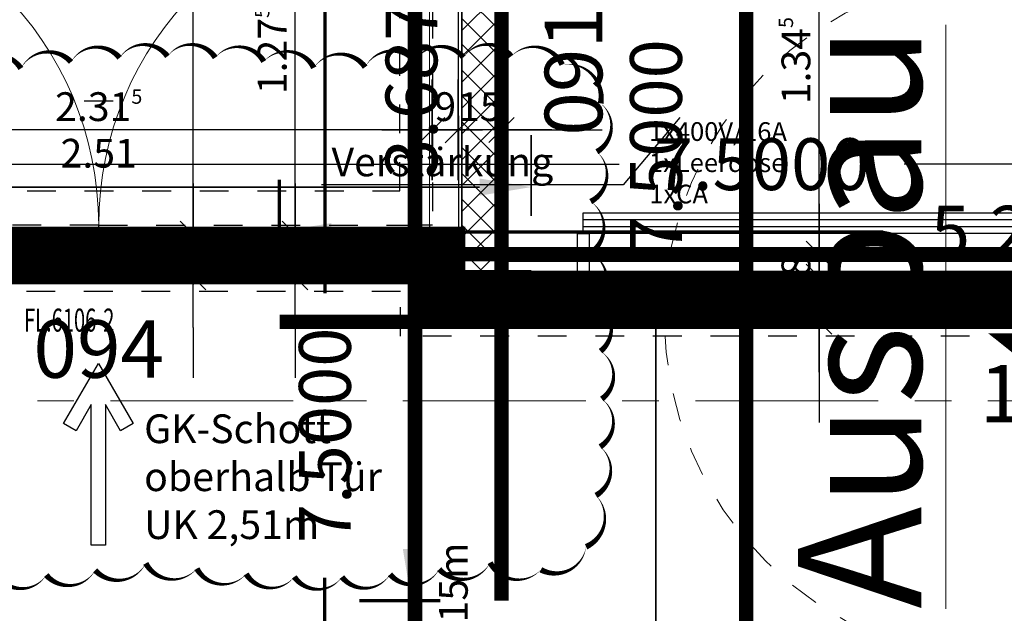
# Model space of a CAD drawing. Units: millimetres. Extents: x -11 to 117, y -61 to 10.
# Drawn here: x 9 to 13, y -31 to -29 of the extents above; entities that cross this region are included whole.
import ezdxf
from ezdxf import colors
from ezdxf.entities.mleader import LeaderData, LeaderLine
from ezdxf.enums import TextEntityAlignment as Align
from ezdxf.math import Vec2, Vec3

# ---------------------------------------------------------------- set-up
doc = ezdxf.new("R2010")
doc.units = ezdxf.units.MM
doc.header["$LTSCALE"] = 0.01
for name, pattern in [('ACAD_ISO01W100', [12, 6, -6]), ('AUSGEZOGEN', [0]), ('HIDDEN', [9.525, 6.35, -3.175]), ('MITTEX2', [101.6, 63.5, -12.7, 12.7, -12.7])]:
    doc.linetypes.add(name, pattern=pattern)
for name, color, linetype in [('1_Elektro', 150, 'Continuous'), ('1_Elt-Bestückung', 150, 'Continuous'), ('1_Energiezelle', 150, 'Continuous'), ('1_Medien', 150, 'Continuous'), ('_Xref Labor', 52, 'Continuous'), ('A_Bem', 7, 'Continuous'), ('A_Branschutz Fluchtrichtung', 134, 'AUSGEZOGEN'), ('A_Text_Allgemein', 7, 'Continuous'), ('A_Tuer', 46, 'Continuous'), ('A_Tuer-Txt_NP', 128, 'Continuous'), ('A_Wand_Leicht', 20, 'Continuous')]:
    doc.layers.add(name, color=color, linetype=linetype)
for name, color, linetype, lineweight in [('_AP_00_FL', 240, 'Continuous', 35), ('_AP_00_Wand', 172, 'Continuous', 35), ('_AP_Typ_1.2', 30, 'Continuous', 70), ('_AP_Typ_1.6', 70, 'Continuous', 70), ('_AP_Typ_3.3', 140, 'Continuous', 70), ('A_Ausbau Trockenbau', 30, 'AUSGEZOGEN', 25), ('A_Ausbauabschnitte', 1, 'Continuous', 18), ('A_Brandschutz_Wände', 40, 'ACAD_ISO01W100', 90), ('A_Decke_Sichtbeton', 214, 'ACAD_ISO01W100', 30), ('A_Raster', 128, 'MITTEX2', 18), ('A_Tuer_Txt', 252, 'AUSGEZOGEN', 25)]:
    doc.layers.add(name, color=color, linetype=linetype, lineweight=lineweight)
doc.layers.add('_AP_VS_Typ B', color=54, linetype='Continuous', lineweight=25, plot=False)
doc.styles.add('_AP_Arial', font='arial.ttf')
doc.styles.add('Arial', font='arial.ttf')
doc.styles.add('Arial 2.5 mm', font='arial.ttf', dxfattribs={"height": 2.5})
doc.styles.add('arial_025', font='arial.ttf', dxfattribs={"width": 0.8, "height": 0.25})
doc.styles.add('Frutiger 45 Light', font='txt')
doc.styles.add('innen', font='txt', dxfattribs={"width": 0.85})
doc.dimstyles.new('_AP', dxfattribs={"dimtxt": 0.18, "dimasz": 0.18, "dimexe": 0.18, "dimexo": 0.0625, "dimgap": 0.09, "dimtad": 0, "dimtih": 1, "dimtoh": 1, "dimdec": 4, "dimzin": 0, "dimdsep": 46, "dimtxsty": 'Standard', "dimcen": 0.09, "dimclrd": 7, "dimclre": 7, "dimclrt": 7, "dimadec": 0, "dimazin": 0, "dimtfac": 1, "dimtdec": 4, "dimtofl": 0, "dimtmove": 0, "dimatfit": 3, "dimfxl": 0.1, "dimfxlon": 1, "dimtolj": 1, "dimtzin": 0, "dimarcsym": 0})
doc.dimstyles.new('pb_Innen', dxfattribs={"dimtxt": 0.1, "dimasz": 0.175, "dimexe": 0.0625, "dimexo": 0, "dimgap": 0.03, "dimtad": 1, "dimdec": 4, "dimrnd": 0.005, "dimzin": 12, "dimdsep": 46, "dimtxsty": 'innen', "dimblk1": 'pf_l', "dimblk2": 'pf_r', "dimsah": 1, "dimcen": 0.125, "dimdle": 0.03125, "dimse1": 1, "dimse2": 1, "dimazin": 0, "dimtfac": 1, "dimtdec": 4, "dimtix": 1, "dimtmove": 2, "dimatfit": 2, "dimfxl": 0.0625, "dimtolj": 1, "dimtzin": 0, "dimarcsym": 0})

# ---------------------------------------------------------------- blocks, each defined once
blk = doc.blocks.new('65_27871306_X42_006_01_gr_lp_01_50_Laborplanung 1.OG_5_01_i-C')
at = {"layer": '1_Elektro'}
for p, q in [((-771.9, -739, 0), (-2271.9, -739, 0)), ((-771.9, -763, 0), (-2271.9, -763, 0))]:
    blk.add_line(p, q, dxfattribs=at)
at = {"layer": '1_Elektro', "elevation": 0}
blk.add_lwpolyline([(-771.9, -787), (-2271.9, -787), (-2271.9, -715), (-771.9, -715)], close=True, dxfattribs=at)
at = {"layer": '1_Energiezelle', "elevation": 0}
blk.add_lwpolyline([(-2251.9, -937), (-2291.9, -937), (-2291.9, -787), (-2251.9, -787)], close=True, dxfattribs=at)
at = {"layer": '1_Elt-Bestückung', "insert": (-2043.8, -399.7), "char_height": 65, "attachment_point": 1, "style": 'Arial'}
blk.add_mtext_dynamic_manual_height_columns('1x400V/16A\\P1xLeerdose', width=567.364, gutter_width=12.5, heights=[0], dxfattribs=at)
at = {"layer": '1_Medien', "insert": (-2042.7, -616.9), "char_height": 65, "attachment_point": 1, "style": 'Arial'}
blk.add_mtext_dynamic_manual_height_columns('1xCA', width=567.364, gutter_width=12.5, heights=[0], dxfattribs=at)
blk = doc.blocks.new('Ausbau 1+2')
for points in [[(-0.2381, -0.2, 0, 0.5, 0), (-0.0381, -0.2, 0.4, 0.4, 0)], [(0.2381, -0.2, 0, 0.5, 0), (0.0381, -0.2, 0.4, 0.4, 0)]]:
    blk.add_lwpolyline(points, format="xyseb")
at = {"linetype": 'ACAD_ISO01W100'}
blk.add_circle((0, 0), 0.8, dxfattribs=at)
at = {"char_height": 0.4, "attachment_point": 5, "style": 'arial_025'}
for s, insert in [('{\\H0.71429x;\\LAusbau}', (0, 0.3476)), ('{\\fArial|b1|i0|c0|p34;1     2}', (0.0095, -0.2213))]:
    blk.add_mtext_dynamic_manual_height_columns(s, width=5.737435, gutter_width=12.5, heights=[0], dxfattribs=dict(at, insert=insert))
blk = doc.blocks.new('Fluchtrichtung')
blk.add_lwpolyline([(0.2, 0.075), (0.2, 0.025), (0.6889, 0.025), (0.5982, -0.0273), (0.6232, -0.0706), (0.8322, 0.05), (0.6232, 0.1706), (0.5982, 0.1273), (0.6889, 0.075), (0.2, 0.075)])
blk = doc.blocks.new('_None')
blk = doc.blocks.new('Verstärkung QR-Profil')
for points in [[(-0.0375, -0.0375), (0.0375, -0.0375), (0.0375, 0.0375), (-0.0375, 0.0375)], [(-0.0275, -0.0275), (0.0275, -0.0275), (0.0275, 0.0275), (-0.0275, 0.0275)]]:
    blk.add_lwpolyline(points, close=True)
blk = doc.blocks.new('pf_l')
for points in [[(0, 1), (0, -1)], [(-0.25, -0.25), (0.25, 0.25)], [(-1, 0), (1, 0)]]:
    blk.add_lwpolyline(points)
blk = doc.blocks.new('pf_r')
for points in [[(0, -1), (0, 1)], [(-0.257, -0.257), (0.243, 0.243)], [(1, 0), (-1, 0)]]:
    blk.add_lwpolyline(points)
blk = doc.blocks.new('*D1092')
at = {"layer": 'A_Bem', "linetype": 'Continuous', "lineweight": -2, "transparency": 16777216}
for p, q in [((11.9517, -29.3951), (11.9517, -29.2201)), ((11.9517, -29.7251), (11.9517, -29.5701)), ((11.9517, -29.9001), (11.9517, -30.0751))]:
    blk.add_line(p, q, dxfattribs=at)
at = {"layer": 'DEFPOINTS', "color": 0, "linetype": 'Continuous', "transparency": 16777216}
for p in [(11.6017, -29.5701), (11.9517, -29.5701), (11.6017, -29.7251)]:
    blk.add_point(p, dxfattribs=at)
at = {"layer": 'A_Bem', "linetype": 'Continuous', "lineweight": -2, "transparency": 16777216, "xscale": 0.175, "yscale": 0.175, "zscale": 0.175}
for name, p, rotation in [('pf_r', (11.9517, -29.5701), 270), ('pf_l', (11.9517, -29.7251), 90)]:
    blk.add_blockref(name, p, dxfattribs=dict(at, rotation=rotation))
at = {"layer": 'A_Bem', "linetype": 'Continuous', "lineweight": -3, "transparency": 16777216, "insert": (11.8707, -29.6476), "char_height": 0.1, "attachment_point": 5, "rotation": 90, "style": 'innen'}
blk.add_mtext('\\A1;\\A1;15\\Q;{\\A1;{\\H0.500000x;\\S5^ ;}}', dxfattribs=at)
blk = doc.blocks.new('*D1093')
at = {"layer": 'A_Bem', "linetype": 'Continuous', "lineweight": -2, "transparency": 16777216}
for p, q in [((11.9517, -29.3151), (11.9517, -29.1401)), ((11.9517, -29.5701), (11.9517, -29.4901)), ((11.9517, -29.7451), (11.9517, -29.9201))]:
    blk.add_line(p, q, dxfattribs=at)
at = {"layer": 'DEFPOINTS', "color": 0, "linetype": 'Continuous', "transparency": 16777216}
for p in [(11.6017, -29.4901), (11.9517, -29.4901), (11.6017, -29.5701)]:
    blk.add_point(p, dxfattribs=at)
at = {"layer": 'A_Bem', "linetype": 'Continuous', "lineweight": -2, "transparency": 16777216, "xscale": 0.175, "yscale": 0.175, "zscale": 0.175}
for name, p, rotation in [('pf_r', (11.9517, -29.4901), 270), ('pf_l', (11.9517, -29.5701), 90)]:
    blk.add_blockref(name, p, dxfattribs=dict(at, rotation=rotation))
at = {"layer": 'A_Bem', "linetype": 'Continuous', "lineweight": -3, "transparency": 16777216, "insert": (11.8707, -29.5301), "char_height": 0.1, "attachment_point": 5, "rotation": 90, "style": 'innen'}
blk.add_mtext('\\A1;\\A1;8', dxfattribs=at)
blk = doc.blocks.new('*D1094')
at = {"layer": 'A_Bem', "linetype": 'Continuous', "lineweight": -2, "transparency": 16777216}
blk.add_line((11.9517, -29.3151), (11.9517, -28.3201), dxfattribs=at)
at = {"layer": 'DEFPOINTS', "color": 0, "linetype": 'Continuous', "transparency": 16777216}
for p in [(11.6017, -28.1451), (11.9517, -28.1451), (11.6017, -29.4901)]:
    blk.add_point(p, dxfattribs=at)
at = {"layer": 'A_Bem', "linetype": 'Continuous', "lineweight": -2, "transparency": 16777216, "xscale": 0.175, "yscale": 0.175, "zscale": 0.175}
for name, p, rotation in [('pf_r', (11.9517, -28.1451), 90), ('pf_l', (11.9517, -29.4901), 270)]:
    blk.add_blockref(name, p, dxfattribs=dict(at, rotation=rotation))
at = {"layer": 'A_Bem', "linetype": 'Continuous', "lineweight": -3, "transparency": 16777216, "insert": (11.8707, -28.8176), "char_height": 0.1, "attachment_point": 5, "rotation": 90, "style": 'innen'}
blk.add_mtext('\\A1;\\A1;1.34\\Q;{\\A1;{\\H0.500000x;\\S5^ ;}}', dxfattribs=at)
blk = doc.blocks.new('*D1167')
at = {"layer": 'A_Bem', "linetype": 'Continuous', "lineweight": -2, "transparency": 16777216}
for p, q in [((9.7768, -29.2452), (9.7768, -29.0702)), ((9.7768, -29.5702), (9.7768, -29.4202)), ((9.7768, -29.7452), (9.7768, -29.9202))]:
    blk.add_line(p, q, dxfattribs=at)
at = {"layer": 'DEFPOINTS', "color": 0, "linetype": 'Continuous', "transparency": 16777216}
for p in [(9.4268, -29.4202), (9.7768, -29.4202), (9.4268, -29.5702)]:
    blk.add_point(p, dxfattribs=at)
at = {"layer": 'A_Bem', "linetype": 'Continuous', "lineweight": -2, "transparency": 16777216, "xscale": 0.175, "yscale": 0.175, "zscale": 0.175}
for name, p, rotation in [('pf_r', (9.7768, -29.4202), 270), ('pf_l', (9.7768, -29.5702), 90)]:
    blk.add_blockref(name, p, dxfattribs=dict(at, rotation=rotation))
at = {"layer": 'A_Bem', "linetype": 'Continuous', "lineweight": -3, "transparency": 16777216, "insert": (9.6959, -29.4952), "char_height": 0.1, "attachment_point": 5, "rotation": 90, "style": 'innen'}
blk.add_mtext('\\A1;\\A1;15', dxfattribs=at)
blk = doc.blocks.new('*D1168')
at = {"layer": 'A_Bem', "linetype": 'Continuous', "lineweight": -2, "transparency": 16777216}
blk.add_line((9.7768, -29.2452), (9.7768, -22.5257), dxfattribs=at)
at = {"layer": 'DEFPOINTS', "color": 0, "linetype": 'Continuous', "transparency": 16777216}
for p in [(9.4268, -22.3507), (9.7768, -22.3507), (9.4268, -29.4202)]:
    blk.add_point(p, dxfattribs=at)
at = {"layer": 'A_Bem', "linetype": 'Continuous', "lineweight": -2, "transparency": 16777216, "xscale": 0.175, "yscale": 0.175, "zscale": 0.175}
for name, p, rotation in [('pf_r', (9.7768, -22.3507), 90), ('pf_l', (9.7768, -29.4202), 270)]:
    blk.add_blockref(name, p, dxfattribs=dict(at, rotation=rotation))
at = {"layer": 'A_Bem', "linetype": 'Continuous', "lineweight": -3, "transparency": 16777216, "insert": (9.6959, -25.8855), "char_height": 0.1, "attachment_point": 5, "rotation": 90, "style": 'innen'}
blk.add_mtext('\\A1;\\A1;7.07', dxfattribs=at)
blk = doc.blocks.new('*D1402')
at = {"layer": 'A_Bem', "linetype": 'Continuous', "lineweight": -2, "transparency": 16777216}
for p, q in [((10.1315, -29.2452), (10.1315, -29.0702)), ((10.1315, -29.5702), (10.1315, -29.4202)), ((10.1315, -29.7452), (10.1315, -29.9202))]:
    blk.add_line(p, q, dxfattribs=at)
at = {"layer": 'DEFPOINTS', "color": 0, "linetype": 'Continuous', "transparency": 16777216}
for p in [(10.1315, -29.4202), (10.4815, -29.4202), (10.4815, -29.5702)]:
    blk.add_point(p, dxfattribs=at)
at = {"layer": 'A_Bem', "linetype": 'Continuous', "lineweight": -2, "transparency": 16777216, "xscale": 0.175, "yscale": 0.175, "zscale": 0.175}
for name, p, rotation in [('pf_r', (10.1315, -29.4202), 270), ('pf_l', (10.1315, -29.5702), 90)]:
    blk.add_blockref(name, p, dxfattribs=dict(at, rotation=rotation))
at = {"layer": 'A_Bem', "linetype": 'Continuous', "lineweight": -3, "transparency": 16777216, "insert": (10.0505, -29.4952), "char_height": 0.1, "attachment_point": 5, "rotation": 90, "style": 'innen'}
blk.add_mtext('\\A1;\\A1;15', dxfattribs=at)
blk = doc.blocks.new('*D1403')
at = {"layer": 'A_Bem', "linetype": 'Continuous', "lineweight": -2, "transparency": 16777216}
blk.add_line((10.1315, -29.2452), (10.1315, -28.3202), dxfattribs=at)
at = {"layer": 'DEFPOINTS', "color": 0, "linetype": 'Continuous', "transparency": 16777216}
for p in [(10.1315, -28.1452), (10.4815, -28.1452), (10.4815, -29.4202)]:
    blk.add_point(p, dxfattribs=at)
at = {"layer": 'A_Bem', "linetype": 'Continuous', "lineweight": -2, "transparency": 16777216, "xscale": 0.175, "yscale": 0.175, "zscale": 0.175}
for name, p, rotation in [('pf_r', (10.1315, -28.1452), 90), ('pf_l', (10.1315, -29.4202), 270)]:
    blk.add_blockref(name, p, dxfattribs=dict(at, rotation=rotation))
at = {"layer": 'A_Bem', "linetype": 'Continuous', "lineweight": -3, "transparency": 16777216, "insert": (10.0515, -28.7827), "char_height": 0.1, "attachment_point": 5, "rotation": 90, "style": 'innen'}
blk.add_mtext('\\A1;\\A1;1.27\\Q;{\\A1;{\\H0.500000x;\\S5^ ;}}', dxfattribs=at)
blk = doc.blocks.new('*D1473')
at = {"layer": 'A_Bem', "linetype": 'Continuous', "lineweight": -2, "transparency": 16777216}
for p, q in [((10.5225, -29.0585), (10.3475, -29.0585)), ((10.848, -29.0585), (10.6975, -29.0585)), ((11.023, -29.0585), (11.198, -29.0585))]:
    blk.add_line(p, q, dxfattribs=at)
at = {"layer": 'DEFPOINTS', "color": 0, "linetype": 'Continuous', "transparency": 16777216}
for p in [(10.6975, -29.0585), (10.6975, -29.4085), (10.848, -29.4085)]:
    blk.add_point(p, dxfattribs=at)
at = {"layer": 'A_Bem', "linetype": 'Continuous', "lineweight": -2, "transparency": 16777216, "xscale": 0.175, "yscale": 0.175, "zscale": 0.175}
blk.add_blockref('pf_r', (10.6975, -29.0585), dxfattribs=at)
at = {"layer": 'A_Bem', "linetype": 'Continuous', "lineweight": -2, "transparency": 16777216, "xscale": 0.175, "yscale": 0.175, "zscale": 0.175, "rotation": 180}
blk.add_blockref('pf_l', (10.848, -29.0585), dxfattribs=at)
at = {"layer": 'A_Bem', "linetype": 'Continuous', "lineweight": -3, "transparency": 16777216, "insert": (10.7727, -28.9775), "char_height": 0.1, "attachment_point": 5, "style": 'innen'}
blk.add_mtext('\\A1;\\A1;15', dxfattribs=at)
blk = doc.blocks.new('*D1474')
at = {"layer": 'A_Bem', "linetype": 'Continuous', "lineweight": -2, "transparency": 16777216}
for p, q in [((10.4324, -29.0585), (10.2574, -29.0585)), ((10.6975, -29.0585), (10.6074, -29.0585)), ((10.8725, -29.0585), (11.0475, -29.0585))]:
    blk.add_line(p, q, dxfattribs=at)
at = {"layer": 'DEFPOINTS', "color": 0, "linetype": 'Continuous', "transparency": 16777216}
for p in [(10.6074, -29.0585), (10.6074, -29.4085), (10.6975, -29.4085)]:
    blk.add_point(p, dxfattribs=at)
at = {"layer": 'A_Bem', "linetype": 'Continuous', "lineweight": -2, "transparency": 16777216, "xscale": 0.175, "yscale": 0.175, "zscale": 0.175}
blk.add_blockref('pf_r', (10.6074, -29.0585), dxfattribs=at)
at = {"layer": 'A_Bem', "linetype": 'Continuous', "lineweight": -2, "transparency": 16777216, "xscale": 0.175, "yscale": 0.175, "zscale": 0.175, "rotation": 180}
blk.add_blockref('pf_l', (10.6975, -29.0585), dxfattribs=at)
at = {"layer": 'A_Bem', "linetype": 'Continuous', "lineweight": -3, "transparency": 16777216, "insert": (10.6525, -28.9775), "char_height": 0.1, "attachment_point": 5, "style": 'innen'}
blk.add_mtext('\\A1;\\A1;9', dxfattribs=at)
blk = doc.blocks.new('*D1475')
at = {"layer": 'A_Bem', "linetype": 'Continuous', "lineweight": -2, "transparency": 16777216}
blk.add_line((10.4324, -29.0585), (8.465, -29.0585), dxfattribs=at)
at = {"layer": 'DEFPOINTS', "color": 0, "linetype": 'Continuous', "transparency": 16777216}
for p in [(8.29, -29.0585), (8.29, -29.4085), (10.6074, -29.4085)]:
    blk.add_point(p, dxfattribs=at)
at = {"layer": 'A_Bem', "linetype": 'Continuous', "lineweight": -2, "transparency": 16777216, "xscale": 0.175, "yscale": 0.175, "zscale": 0.175, "rotation": 180}
blk.add_blockref('pf_r', (8.29, -29.0585), dxfattribs=at)
at = {"layer": 'A_Bem', "linetype": 'Continuous', "lineweight": -2, "transparency": 16777216, "xscale": 0.175, "yscale": 0.175, "zscale": 0.175}
blk.add_blockref('pf_l', (10.6074, -29.0585), dxfattribs=at)
at = {"layer": 'A_Bem', "linetype": 'Continuous', "lineweight": -3, "transparency": 16777216, "char_height": 0.1, "attachment_point": 5, "style": 'innen'}
for s, insert in [('\\A1;\\A1;2.31\\Q;{\\A1;{\\H0.500000x;\\S5^ ;}}', (9.4487, -28.9775)), ('\\A1;2.51', (9.4487, -29.1395))]:
    blk.add_mtext(s, dxfattribs=dict(at, insert=insert))
blk = doc.blocks.new('*D2123')
at = {"color": 7, "lineweight": -2, "transparency": 16777216}
for p, q in [((-5.9975, 0.213), (-5.9975, 0.493)), ((1.5025, 0.213), (1.5025, 0.493)), ((-5.8175, 0.313), (-2.7425, 0.313)), ((1.3225, 0.313), (-1.7525, 0.313))]:
    blk.add_line(p, q, dxfattribs=at)
at = {"color": 7, "transparency": 16777216}
for points in [[(-5.8175, 0.343), (-5.8175, 0.283), (-5.9975, 0.313)], [(1.3225, 0.343), (1.3225, 0.283), (1.5025, 0.313)]]:
    blk.add_solid(points, dxfattribs=at)
at = {"layer": 'DEFPOINTS', "color": 0, "transparency": 16777216}
for p in [(1.5025, 0.313), (-5.9975, 0), (1.5025, 0)]:
    blk.add_point(p, dxfattribs=at)
at = {"color": 7, "transparency": 16777216, "insert": (-2.2475, 0.313), "char_height": 0.18, "attachment_point": 5}
blk.add_mtext('\\A1;7.5000', dxfattribs=at)
blk = doc.blocks.new('*D2127')
at = {"color": 7, "lineweight": -2, "transparency": 16777216}
for p, q in [((-5.9975, 0.213), (-5.9975, 0.493)), ((1.5025, 0.213), (1.5025, 0.493)), ((-5.8175, 0.313), (-2.7425, 0.313)), ((1.3225, 0.313), (-1.7525, 0.313))]:
    blk.add_line(p, q, dxfattribs=at)
at = {"color": 7, "transparency": 16777216}
for points in [[(-5.8175, 0.343), (-5.8175, 0.283), (-5.9975, 0.313)], [(1.3225, 0.343), (1.3225, 0.283), (1.5025, 0.313)]]:
    blk.add_solid(points, dxfattribs=at)
at = {"layer": 'DEFPOINTS', "color": 0, "transparency": 16777216}
for p in [(1.5025, 0.313), (-5.9975, 0), (1.5025, 0)]:
    blk.add_point(p, dxfattribs=at)
at = {"color": 7, "transparency": 16777216, "insert": (-2.2475, 0.313), "char_height": 0.18, "attachment_point": 5}
blk.add_mtext('\\A1;7.5000', dxfattribs=at)
blk = doc.blocks.new('*D2189')
at = {"color": 7, "lineweight": -2, "transparency": 16777216}
for p, q in [((-2.6588, 0.213), (-2.6588, 0.493)), ((2.6154, 0.213), (2.6154, 0.493)), ((-2.4788, 0.313), (-0.5617, 0.313)), ((2.4354, 0.313), (0.5183, 0.313))]:
    blk.add_line(p, q, dxfattribs=at)
at = {"color": 7, "transparency": 16777216}
for points in [[(-2.4788, 0.343), (-2.4788, 0.283), (-2.6588, 0.313)], [(2.4354, 0.343), (2.4354, 0.283), (2.6154, 0.313)]]:
    blk.add_solid(points, dxfattribs=at)
at = {"layer": 'DEFPOINTS', "color": 0, "transparency": 16777216}
for p in [(2.6154, 0.313), (-2.6588, 0), (2.6154, 0)]:
    blk.add_point(p, dxfattribs=at)
at = {"color": 7, "transparency": 16777216, "insert": (-0.0217, 0.313), "char_height": 0.18, "attachment_point": 5}
blk.add_mtext('\\A1;5.2742', dxfattribs=at)
blk = doc.blocks.new('*D2327')
at = {"color": 7, "lineweight": -2, "transparency": 16777216}
for p, q in [((-1.8439, 0.213), (-1.8439, 0.493)), ((1.8439, 0.213), (1.8439, 0.493)), ((-1.6639, 0.313), (-0.54, 0.313)), ((1.6639, 0.313), (0.54, 0.313))]:
    blk.add_line(p, q, dxfattribs=at)
at = {"color": 7, "transparency": 16777216}
for points in [[(-1.6639, 0.343), (-1.6639, 0.283), (-1.8439, 0.313)], [(1.6639, 0.343), (1.6639, 0.283), (1.8439, 0.313)]]:
    blk.add_solid(points, dxfattribs=at)
at = {"layer": 'DEFPOINTS', "color": 0, "transparency": 16777216}
for p in [(1.8439, 0.313), (-1.8439, 0), (1.8439, 0)]:
    blk.add_point(p, dxfattribs=at)
at = {"color": 7, "transparency": 16777216, "insert": (0, 0.313), "char_height": 0.18, "attachment_point": 5}
blk.add_mtext('\\A1;3.6877', dxfattribs=at)
blk = doc.blocks.new('*D2329')
at = {"color": 7, "lineweight": -2, "transparency": 16777216}
for p, q in [((-5.9975, 0.213), (-5.9975, 0.493)), ((1.5025, 0.213), (1.5025, 0.493)), ((-5.8175, 0.313), (-2.7425, 0.313)), ((1.3225, 0.313), (-1.7525, 0.313))]:
    blk.add_line(p, q, dxfattribs=at)
at = {"color": 7, "transparency": 16777216}
for points in [[(-5.8175, 0.343), (-5.8175, 0.283), (-5.9975, 0.313)], [(1.3225, 0.343), (1.3225, 0.283), (1.5025, 0.313)]]:
    blk.add_solid(points, dxfattribs=at)
at = {"layer": 'DEFPOINTS', "color": 0, "transparency": 16777216}
for p in [(1.5025, 0.313), (-5.9975, 0), (1.5025, 0)]:
    blk.add_point(p, dxfattribs=at)
at = {"color": 7, "transparency": 16777216, "insert": (-2.2475, 0.313), "char_height": 0.18, "attachment_point": 5}
blk.add_mtext('\\A1;7.5000', dxfattribs=at)
blk = doc.blocks.new('*D2409')
at = {"color": 7, "lineweight": -2, "transparency": 16777216}
for p, q in [((-5.9975, 0.213), (-5.9975, 0.493)), ((1.5025, 0.213), (1.5025, 0.493)), ((-5.8175, 0.313), (-2.7425, 0.313)), ((1.3225, 0.313), (-1.7525, 0.313))]:
    blk.add_line(p, q, dxfattribs=at)
at = {"color": 7, "transparency": 16777216}
for points in [[(-5.8175, 0.343), (-5.8175, 0.283), (-5.9975, 0.313)], [(1.3225, 0.343), (1.3225, 0.283), (1.5025, 0.313)]]:
    blk.add_solid(points, dxfattribs=at)
at = {"layer": 'DEFPOINTS', "color": 0, "transparency": 16777216}
for p in [(1.5025, 0.313), (-5.9975, 0), (1.5025, 0)]:
    blk.add_point(p, dxfattribs=at)
at = {"color": 7, "transparency": 16777216, "insert": (-2.2475, 0.313), "char_height": 0.18, "attachment_point": 5}
blk.add_mtext('\\A1;7.5000', dxfattribs=at)
blk = doc.blocks.new('*U2122')
at = {"const_width": 0.05}
for points in [[(-2.24752, 0), (-5.99752, 0)], [(-2.24752, 0), (1.50248, 0)]]:
    blk.add_lwpolyline(points, dxfattribs=at)
at = {"style": '_AP_Arial'}
blk.add_attdef('WNR', text='', height=0.2, dxfattribs=at).set_placement((0, -0.25), align=Align.MIDDLE_CENTER)
dim = blk.add_linear_dim(base=(1.50248, 0.31302), p1=(-5.99752, 0), p2=(1.50248, 0), dimstyle='_AP')
dim.commit()
dim.dimension.update_dxf_attribs({"geometry": '*D2123', "text_midpoint": (-2.24752, 0.31302)})
blk = doc.blocks.new('*U2126')
at = {"const_width": 0.05}
blk.add_lwpolyline([(-2.24752, 0), (1.50248, 0)], dxfattribs=at)
at = {"style": '_AP_Arial'}
blk.add_attdef('WNR', text='', height=0.2, dxfattribs=at).set_placement((0, -0.25), align=Align.MIDDLE_CENTER)
dim = blk.add_linear_dim(base=(1.50248, 0.31302), p1=(-5.99752, 0), p2=(1.50248, 0), dimstyle='_AP')
dim.commit()
dim.dimension.update_dxf_attribs({"geometry": '*D2127', "text_midpoint": (-2.24752, 0.31302)})
blk = doc.blocks.new('*U2188')
at = {"const_width": 0.05}
blk.add_lwpolyline([(-0.0217, 0), (-2.65879, 0)], dxfattribs=at)
at = {"style": '_AP_Arial'}
blk.add_attdef('WNR', text='', height=0.2, dxfattribs=at).set_placement((0, -0.25), align=Align.MIDDLE_CENTER)
dim = blk.add_linear_dim(base=(2.61539, 0.31302), p1=(-2.65879, 0), p2=(2.61539, 0), dimstyle='_AP')
dim.commit()
dim.dimension.update_dxf_attribs({"geometry": '*D2189', "text_midpoint": (-0.0217, 0.31302)})
blk = doc.blocks.new('*U2326')
at = {"const_width": 0.05}
for points in [[(0, 0), (-1.84385, 0)], [(0, 0), (1.84385, 0)]]:
    blk.add_lwpolyline(points, dxfattribs=at)
at = {"style": '_AP_Arial'}
blk.add_attdef('WNR', text='', height=0.2, dxfattribs=at).set_placement((0, -0.25), align=Align.MIDDLE_CENTER)
dim = blk.add_linear_dim(base=(1.84385, 0.31302), p1=(-1.84385, 0), p2=(1.84385, 0), dimstyle='_AP')
dim.commit()
dim.dimension.update_dxf_attribs({"geometry": '*D2327', "text_midpoint": (0, 0.31302)})
blk = doc.blocks.new('*U2328')
at = {"const_width": 0.05}
for points in [[(-2.24752, 0), (-5.99752, 0)], [(-2.24752, 0), (1.50248, 0)]]:
    blk.add_lwpolyline(points, dxfattribs=at)
at = {"style": '_AP_Arial'}
blk.add_attdef('WNR', text='', height=0.2, dxfattribs=at).set_placement((0, -0.25), align=Align.MIDDLE_CENTER)
dim = blk.add_linear_dim(base=(1.50248, 0.31302), p1=(-5.99752, 0), p2=(1.50248, 0), dimstyle='_AP')
dim.commit()
dim.dimension.update_dxf_attribs({"geometry": '*D2329', "text_midpoint": (-2.24752, 0.31302)})
blk = doc.blocks.new('*U2408')
at = {"const_width": 0.05}
for points in [[(-2.24752, 0), (-5.99752, 0)], [(-2.24752, 0), (1.50248, 0)]]:
    blk.add_lwpolyline(points, dxfattribs=at)
at = {"style": '_AP_Arial'}
blk.add_attdef('WNR', text='', height=0.2, dxfattribs=at).set_placement((0, -0.25), align=Align.MIDDLE_CENTER)
dim = blk.add_linear_dim(base=(1.50248, 0.31302), p1=(-5.99752, 0), p2=(1.50248, 0), dimstyle='_AP')
dim.commit()
dim.dimension.update_dxf_attribs({"geometry": '*D2409', "text_midpoint": (-2.24752, 0.31302)})

msp = doc.modelspace()

# ---------------------------------------------------------------- hatches: boundary and pattern name
at = {"layer": 'A_Wand_Leicht', "linetype": 'Continuous', "lineweight": 13}
h = msp.add_hatch(dxfattribs=at)
h.set_pattern_fill('ANSI37', color=20, scale=0.02, style=0)
h.paths.add_polyline_path([(10.83496, -28.13248), (10.74745, -28.10127), (10.70996, -28.13253), (10.71057, -29.43265), (10.83562, -29.5576)], flags=0)
h = msp.add_hatch(dxfattribs=at)
h.set_pattern_fill('ANSI37', color=20, scale=0.02, angle=-360, style=0)
h.paths.add_polyline_path([(10.60741, -29.43269), (10.60746, -29.55769), (10.83562, -29.5576), (10.71057, -29.43265)], flags=0)
h = msp.add_hatch(dxfattribs=at)
h.set_pattern_fill('ANSI37', color=20, scale=0.02, angle=-360, style=0)
h.paths.add_polyline_path([(17.445, -29.71252), (17.44499, -29.58252), (15.15925, -29.58256), (15.12926, -29.67256), (15.13426, -29.71256)], flags=0)
h.paths.add_polyline_path([(15.09426, -29.71256), (15.12926, -29.67256), (15.15925, -29.58256), (15.07919, -29.58256), (15.02753, -29.68006), (15.06669, -29.71256)], flags=0)
h.paths.add_polyline_path([(15.02753, -29.68006), (15.07919, -29.58256), (10.54753, -29.58264), (10.54753, -29.71264), (14.93669, -29.71256)], flags=0)

# ---------------------------------------------------------------- linework, layer by layer
at = {"layer": '_AP_00_FL', "ltscale": 20}
msp.add_lwpolyline([(9.00027, -28.83777, 0, 0.02, -0.5206), (9.17851, -28.8446, 0, 0.02, -0.5206), (9.35268, -28.82209, 0, 0.02, -0.5206), (9.52161, -28.80765, 0, 0.02, -0.5206), (9.68775, -28.80242, 0, 0.02, -0.5206), (9.85377, -28.80679, 0, 0.02, -0.5206), (10.02234, -28.82044, 0, 0.02, -0.5206), (10.19594, -28.84229, 0, 0.02, -0.5206), (10.3743, -28.83998, 0, 0.02, -0.5206), (10.54735, -28.81882, 0, 0.02, -0.5206), (10.71558, -28.80599, 0, 0.02, -0.5206), (10.88149, -28.8025, 0, 0.02, -0.5206), (11.05871, -28.83128, 0, 0.02, -0.5206), (11.19249, -28.96598, 0, 0.02, -0.5206), (11.17938, -29.13432, 0, 0.02, -0.5206), (11.15799, -29.30755, 0, 0.02, -0.5206), (11.15724, -29.48592, 0, 0.02, -0.5206), (11.17886, -29.65934, 0, 0.02, -0.5206), (11.19223, -29.82779, 0, 0.02, -0.5206), (11.19631, -29.99377, 0, 0.02, -0.5206), (11.19078, -30.15996, 0, 0.02, -0.5206), (11.17606, -30.32902, 0, 0.02, -0.5206), (11.14175, -30.50754, 0, 0.02, -0.5206), (10.98481, -30.58755, 0, 0.02, -0.5206), (10.80853, -30.56282, 0, 0.02, -0.5206), (10.63162, -30.58559, 0, 0.02, -0.5206), (10.46082, -30.60351, 0, 0.02, -0.5206), (10.29385, -30.61261, 0, 0.02, -0.5206), (10.12811, -30.61217, 0, 0.02, -0.5206), (9.9609, -30.60223, 0, 0.02, -0.5206), (9.78963, -30.58357, 0, 0.02, -0.5206), (9.6122, -30.56534, 0, 0.02, -0.5206), (9.43654, -30.58945, 0, 0.02, -0.5206), (9.26662, -30.60585, 0, 0.02, -0.5206), (9.10007, -30.61325, 0, 0.02, -0.5206)], format="xyseb", dxfattribs=at)
at = {"layer": 'A_Ausbau Trockenbau', "linetype": 'AUSGEZOGEN', "lineweight": 13}
for p, q in [((17.15, -29.57002), (10.54753, -29.57014)), ((10.54753, -29.57014), (10.54753, -29.72514)), ((10.54753, -29.72514), (14.92426, -29.72506))]:
    msp.add_line(p, q, dxfattribs=at)
at = {"layer": 'A_Ausbau Trockenbau', "linetype": 'ACAD_ISO01W100'}
msp.add_line((10.54753, -29.72514), (10.54753, -35.00014), dxfattribs=at)
at = {"layer": 'A_Bem', "color": 7, "linetype": 'Continuous', "lineweight": -3}
msp.add_line((9.49873, -28.95849), (9.39873, -28.95849), dxfattribs=at)
at = {"layer": 'A_Brandschutz_Wände', "color": 40, "const_width": 0.2}
msp.add_lwpolyline([(-0.475, -22.5), (8.17502, -22.5), (8.17502, -28.14509), (8.125, -28.14509), (8.125, -29.49522), (10.62242, -29.49522), (10.62242, -29.64764), (17.44595, -29.64764)], dxfattribs=at)
at = {"layer": 'A_Decke_Sichtbeton'}
for points in [[(4.07986, -15.19155), (4.07986, -16.605), (7.075, -16.605), (7.075, -22.29155), (8.40002, -22.29155), (8.40002, -28.14509), (8.40002, -29.27022), (10.49527, -29.27022), (10.49527, -12.23474), (8.4, -12.23474), (8.40002, -15.19155)], [(8.40001, -29.62022), (8.40001, -35.0503), (-0.225, -35.0503), (-0.225, -37.22066), (20.12759, -37.2207), (20.12759, -39.85101), (27.37251, -39.85103), (27.37272, -37.22226), (30.96313, -37.22226), (30.96313, -35.04999), (14.37424, -35.05011), (14.37426, -34.32504), (14.87425, -34.32504), (14.87415, -29.77506), (10.49753, -29.77505), (10.49753, -29.62022)]]:
    msp.add_lwpolyline(points, close=True, dxfattribs=at)
at = {"layer": 'A_Raster'}
msp.add_line((-9.81439, -30), (113.30537, -30), dxfattribs=at)
msp.add_line((-9.81439, -30), (113.30537, -30), dxfattribs=at)
at = {"layer": 'A_Tuer', "linetype": 'AUSGEZOGEN', "lineweight": 13}
for p, q in [((10.59759, -29.38969), (10.59759, -28.2409)), ((10.60746, -29.42022), (8.29, -29.42022)), ((8.35001, -29.57022), (10.54753, -29.57022))]:
    msp.add_line(p, q, dxfattribs=at)
at = {"layer": 'A_Tuer', "linetype": 'HIDDEN'}
for points in [[(10.53872, -29.38969), (10.53872, -28.2409), (10.60872, -28.2409), (10.60872, -29.38969)], [(8.3, -29.45969), (9.44879, -29.45969), (9.44879, -29.38969), (8.3, -29.38969)], [(10.5976, -29.45969), (9.44879, -29.45969), (9.44879, -29.38969), (10.5976, -29.38969)]]:
    msp.add_lwpolyline(points, close=True, dxfattribs=at)
at = {"layer": 'A_Tuer'}
for points in [[(10.6076, -29.53872), (10.5851, -29.53872, -0.4142136), (10.5826, -29.53622), (10.5826, -29.46094, -1), (10.5851, -29.46094), (10.5851, -29.47244, 0.4142136), (10.5876, -29.47494), (10.5951, -29.47494, 0.4142136), (10.5976, -29.47244), (10.5976, -29.40769, -0.4142136), (10.6001, -29.40519), (10.6251, -29.40519, -0.4142136), (10.6276, -29.40769), (10.6276, -29.42019)], [(10.6076, -29.54072), (10.5851, -29.54072, 0.4142136), (10.5826, -29.54322), (10.58266, -29.56769, 0.4142136), (10.58516, -29.57019), (10.60766, -29.57019)]]:
    msp.add_lwpolyline(points, format="xyb", dxfattribs=at)
at = {"layer": 'A_Tuer', "linetype": 'AUSGEZOGEN', "lineweight": 13}
for centre, start, end in [((8.3, -29.38969), 0, 90), ((10.59759, -29.38969), 90, 180)]:
    msp.add_arc(centre, 1.14879, start, end, dxfattribs=at)
at = {"layer": 'A_Wand_Leicht', "color": 20, "linetype": 'Continuous', "lineweight": -3}
for p, q in [((10.69747, -28.14503), (10.69806, -29.42016)), ((10.70996, -28.13253), (10.71057, -29.43265)), ((10.71057, -29.43265), (10.70996, -28.13253)), ((10.83496, -28.13248), (10.83562, -29.5576)), ((10.83562, -29.5576), (10.83496, -28.13248)), ((10.84813, -29.5701), (10.84747, -28.14498)), ((10.69806, -29.42016), (10.6074, -29.42019)), ((10.60746, -29.57019), (10.6074, -29.42019)), ((10.60741, -29.43269), (10.71057, -29.43265)), ((10.71057, -29.43265), (10.60741, -29.43269)), ((10.84814, -29.4901), (10.84813, -29.5701)), ((10.84813, -29.5151), (17.15, -29.51552)), ((17.15, -29.49052), (10.84814, -29.4901)), ((10.54753, -29.57014), (17.44499, -29.57002)), ((10.54753, -29.72514), (10.54753, -29.57014)), ((10.54753, -29.58264), (17.44499, -29.58252)), ((10.54753, -29.58264), (17.44499, -29.58252)), ((10.60746, -29.55769), (10.83562, -29.5576)), ((10.83562, -29.5576), (10.60746, -29.55769)), ((10.60746, -29.57019), (10.84813, -29.5701)), ((10.84813, -29.5701), (17.15, -29.57052)), ((10.54753, -29.71264), (14.93669, -29.71256)), ((14.93669, -29.71256), (10.54753, -29.71264)), ((10.54753, -29.72514), (14.92419, -29.72506))]:
    msp.add_line(p, q, dxfattribs=at)

# ---------------------------------------------------------------- block references
at = {"layer": '_AP_00_Wand', "ltscale": 20, "rotation": 90}
msp.add_blockref('*U2122', (11.69758, -26.87038), dxfattribs=at)
at = {"layer": '_AP_00_Wand', "ltscale": 20}
msp.add_blockref('*U2126', (9.44906, -29.5701), dxfattribs=at).add_auto_attribs({'WNR': '094'})
at = {"layer": '_AP_Typ_1.2', "ltscale": 20, "rotation": 90}
msp.add_blockref('*U2326', (10.84813, -28.85129), dxfattribs=at).add_auto_attribs({'WNR': '091'})
at = {"layer": '_AP_Typ_1.6', "ltscale": 20, "rotation": 90}
msp.add_blockref('*U2328', (10.54757, -27.87284), dxfattribs=at)
at = {"layer": '_AP_Typ_3.3', "ltscale": 20}
msp.add_blockref('*U2188', (12.73586, -29.72515), dxfattribs=at).add_auto_attribs({'WNR': '104'})
at = {"layer": '_AP_VS_Typ B', "ltscale": 20}
msp.add_blockref('*U2408', (13.99907, -29.49052), dxfattribs=at)
at = {"layer": '_Xref Labor', "linetype": 'ByBlock', "lineweight": 50, "xscale": 0.001, "yscale": 0.001, "zscale": 0.001}
msp.add_blockref('65_27871306_X42_006_01_gr_lp_01_50_Laborplanung 1.OG_5_01_i-C', (13.40407, -28.63182), dxfattribs=at)
at = {"layer": 'A_Ausbauabschnitte', "linetype": 'ByBlock', "xscale": 1.5, "yscale": 1.5, "rotation": 90}
msp.add_blockref('Ausbau 1+2', (12.61336, -29.70819), dxfattribs=at)
at = {"layer": 'A_Branschutz Fluchtrichtung', "xscale": -1, "rotation": 270}
msp.add_blockref('Fluchtrichtung', (9.39763, -30.70241), dxfattribs=at)
at = {"layer": 'A_Wand_Leicht'}
msp.add_blockref('Verstärkung QR-Profil', (10.65493, -29.49519), dxfattribs=at)

# ---------------------------------------------------------------- texts
at = {"layer": 'A_Text_Allgemein', "insert": (10.63068, -32.39419), "char_height": 0.1, "attachment_point": 1, "rotation": 90, "style": 'arial_025'}
msp.add_mtext_dynamic_manual_height_columns('UK Abhangdecke GK = +3.15m', width=3.2077818, gutter_width=12.5, heights=[0], dxfattribs=at)
at = {"layer": 'A_Tuer-Txt_NP', "color": 52, "linetype": 'AUSGEZOGEN', "lineweight": 13, "insert": (9.18939, -29.75954), "char_height": 0.08, "width": 0.0254545, "attachment_point": 7, "style": 'Frutiger 45 Light'}
msp.add_mtext('{\\W0.64;FL.6106-2}', dxfattribs=at)
at = {"layer": 'A_Tuer_Txt', "insert": (9.60657, -30.0473), "char_height": 0.1, "attachment_point": 1}
msp.add_mtext_dynamic_manual_height_columns('{\\fUnivers 47 CondensedLight|b0|i0|c0|p2;GK-Schott\\Poberhalb Tür\\PUK 2,51m}', width=0.9300784, gutter_width=12.5, heights=[0], dxfattribs=at)

# ---------------------------------------------------------------- dimensions: what is measured, and where the dimension line sits
at = {"layer": 'A_Bem', "color": 7, "linetype": 'Continuous', "lineweight": -3}
for base, p1, p2, angle, text, picture, middle in [((9.77684, -22.35071), (9.42684, -29.42022), (9.42684, -22.35071), 90, '\\A1;7.07', '*D1168', (9.69587, -25.88546)), ((10.13148, -28.14519), (10.48148, -29.42022), (10.48148, -28.14519), 90, '\\A1;1.27\\Q;{\\A1;{\\H0.500000x;\\S5^ ;}}', '*D1403', (10.05148, -28.7827)), ((11.95167, -28.14509), (11.60167, -29.4901), (11.60167, -28.14509), 90, '\\A1;1.34\\Q;{\\A1;{\\H0.500000x;\\S5^ ;}}', '*D1094', (11.8707, -28.81759)), ((8.29003, -29.05849), (10.60743, -29.40849), (8.29003, -29.40849), 180, '\\A1;2.31\\Q;{\\A1;{\\H0.500000x;\\S5^ ;}}\\X2.51', '*D1475', (9.44873, -29.05849)), ((10.60743, -29.05849), (10.69747, -29.40849), (10.60743, -29.40849), 180, '\\A1;9', '*D1474', (10.65245, -28.97752)), ((10.69747, -29.05849), (10.84797, -29.40849), (10.69747, -29.40849), 180, '\\A1;15', '*D1473', (10.77272, -28.97752)), ((9.77684, -29.42022), (9.42684, -29.57022), (9.42684, -29.42022), 90, '\\A1;15', '*D1167', (9.69587, -29.49522)), ((10.13148, -29.42022), (10.48148, -29.57022), (10.48148, -29.42022), 90, '\\A1;15', '*D1402', (10.05051, -29.49522)), ((11.95167, -29.4901), (11.60167, -29.57013), (11.60167, -29.4901), 90, '\\A1;8', '*D1093', (11.8707, -29.53011)), ((11.95167, -29.57013), (11.60167, -29.72514), (11.60167, -29.57013), 90, '\\A1;15\\Q;{\\A1;{\\H0.500000x;\\S5^ ;}}', '*D1092', (11.8707, -29.64764))]:
    dim = msp.add_linear_dim(base=base, p1=p1, p2=p2, angle=angle, text=text, dimstyle='pb_Innen', override={"dimclrd": 256, "dimclre": 256, "dimclrt": 256}, dxfattribs=at)
    dim.commit()
    dim.dimension.update_dxf_attribs({"geometry": picture, "text_midpoint": middle})

# ---------------------------------------------------------------- leaders
at = {"layer": 'A_Text_Allgemein'}
ml = msp.add_multileader_mtext('Standard', dxfattribs=at)
ml.set_content('Verstärkung', color=256, style='Arial 2.5 mm')
ml.set_leader_properties()
ml.set_arrow_properties(name='NONE')
ml.build(insert=Vec2(0, 0))
ml.multileader.update_dxf_attribs({"text_left_attachment_type": 6, "text_right_attachment_type": 6, "dogleg_length": 2, "arrow_head_size": 0.08, "scale": 0.02})
ctx = ml.context
ctx.base_point, ctx.scale, ctx.char_height, ctx.arrow_head_size, ctx.landing_gap_size, ctx.plane_origin = Vec3(10.23746, -29.24899), 0.02, 0.1, 0.08, 0.02, Vec3(12.07472, -29.22098)
ctx.left_attachment, ctx.right_attachment, ctx.attachment_type = 6, 6, 2
notes = []
notes.append((ctx, [(0, (1, 1, 0), (11.27062, -29.24899), (-1, 0), 0.24992, [(1, [(11.46783, -29.01499)], 0, [])])]))
ctx.mtext.insert, ctx.mtext.flow_direction = Vec3(10.25746, -29.1196), 5
for ctx, leaders in notes:
    for number, flags, end, landing, length, lines in leaders:
        leader = LeaderData()
        leader.index, (leader.has_last_leader_line, leader.has_dogleg_vector, leader.attachment_direction) = number, flags
        leader.last_leader_point, leader.dogleg_vector, leader.dogleg_length = Vec3(end), Vec3(landing), length
        for number, points, colour, breaks in lines:
            line = LeaderLine()
            line.index, line.vertices, line.color, line.breaks = number, Vec3.list(points), colors.encode_raw_color(colour), breaks
            leader.lines.append(line)
        ctx.leaders.append(leader)

doc.saveas('drawing.dxf')
